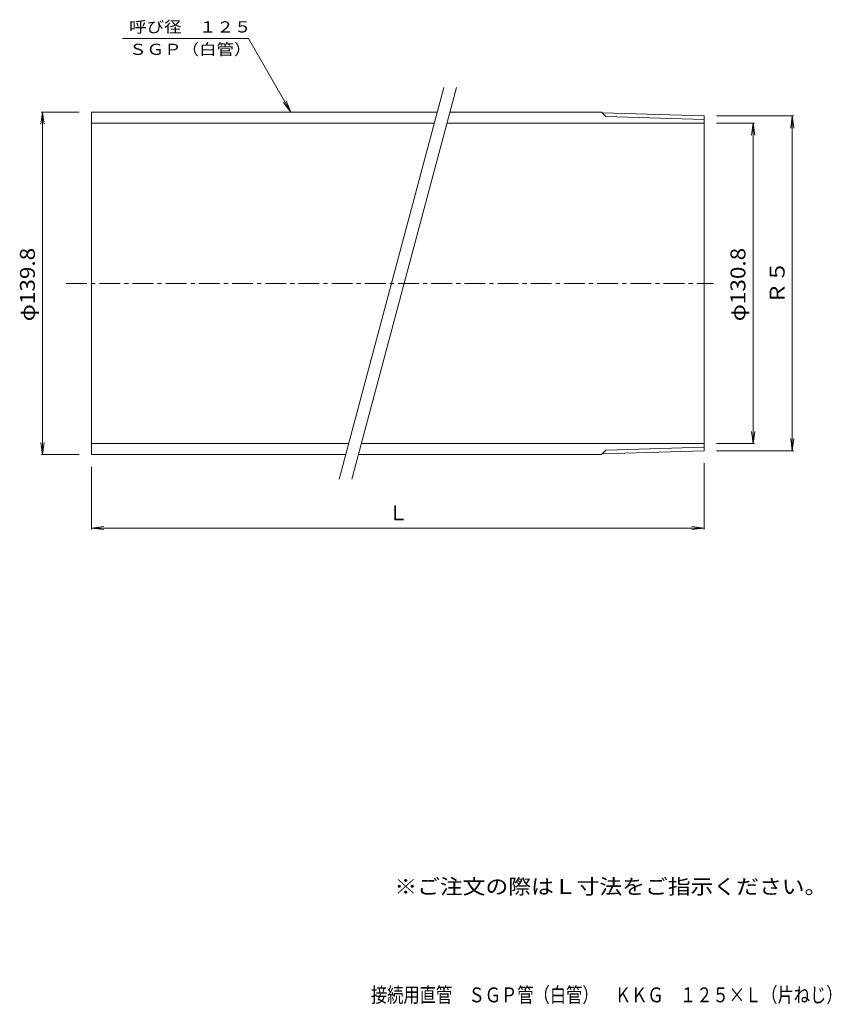
# Model space of a CAD drawing. Units: millimetres. Extents: x -181 to 150, y -230 to 172.
import ezdxf

# ---------------------------------------------------------------- set-up
doc = ezdxf.new("R2010")
doc.units = ezdxf.units.MM
doc.header["$LTSCALE"] = 2
doc.linetypes.add('JWW_CENTER1', pattern=[6.773333, 4.233333, -0.846667, 0.846667, -0.846667])
for name, color, linetype in [('0-9', 7, 'Continuous'), ('F-4ﾚｲﾔ', 7, 'Continuous'), ('F-5ﾚｲﾔ', 7, 'Continuous'), ('その他', 7, 'Continuous')]:
    doc.layers.add(name, color=color, linetype=linetype)
doc.styles.add('ＭＳ ゴシック', font='txt', dxfattribs={"height": 1})

msp = doc.modelspace()

# ---------------------------------------------------------------- linework, layer by layer
at = {"layer": '0-9', "color": 7, "linetype": 'Continuous', "lineweight": 9}
for p, q in [((-50.98, -15.59), (-8.16, 144.21)), ((-45.8, -15.59), (-2.99, 144.21))]:
    msp.add_line(p, q, dxfattribs=at)
at = {"layer": '0-9', "color": 2, "linetype": 'Continuous', "lineweight": 9}
for p, q in [((-151.98, -5.59), (-151.98, 134.21)), ((-151.98, 134.21), (-10.84, 134.21)), ((-5.67, 134.21), (56.13, 134.21)), ((57.94, 132.4), (56.13, 134.21)), ((56.41, 133.93), (98.02, 132.63)), ((-151.98, 129.71), (-12.05, 129.71)), ((-6.87, 129.71), (98.02, 129.71)), ((98.02, 131.15), (57.94, 132.4)), ((98.02, -4.02), (98.02, 132.63)), ((-151.98, -1.09), (-47.1, -1.09)), ((-41.92, -1.09), (98.02, -1.09)), ((57.94, -3.79), (56.13, -5.59)), ((56.41, -5.32), (98.02, -4.02)), ((98.02, -2.54), (57.94, -3.79)), ((-151.98, -5.59), (-48.3, -5.59)), ((-43.13, -5.59), (56.13, -5.59))]:
    msp.add_line(p, q, dxfattribs=at)
at = {"layer": '0-9', "color": 2, "linetype": 'JWW_CENTER1', "lineweight": 9}
msp.add_line((-162.33, 64.31), (101.89, 64.31), dxfattribs=at)
at = {"layer": 'その他', "color": 7, "linetype": 'Continuous', "lineweight": 9}
for p, q in [((-139.34, 164.21), (-87.94, 164.21)), ((-70.62, 134.21), (-87.94, 164.21)), ((-70.62, 134.21), (-73.66, 138.17)), ((-70.62, 134.21), (-72.53, 138.82)), ((-171.98, 134.21), (-172.64, 129.25)), ((-156.98, 134.21), (-172.58, 134.21)), ((-171.98, -5.59), (-171.98, 134.21)), ((-171.98, 134.21), (-171.33, 129.25)), ((103.02, 132.63), (134.62, 132.63)), ((103.02, 129.71), (118.62, 129.71)), ((118.02, 129.71), (117.36, 124.75)), ((118.02, -1.09), (118.02, 129.71)), ((118.02, 129.71), (118.67, 124.75)), ((134.02, 132.63), (133.36, 127.67)), ((134.02, -4.02), (134.02, 132.63)), ((134.02, 132.63), (134.67, 127.67)), ((118.02, -1.09), (117.36, 3.86)), ((118.02, -1.09), (118.67, 3.86)), ((134.02, -4.02), (133.36, 0.94)), ((134.02, -4.02), (134.67, 0.94)), ((-171.98, -5.59), (-172.64, -0.64)), ((-171.98, -5.59), (-171.33, -0.64)), ((103.02, -1.09), (118.62, -1.09)), ((103.02, -4.02), (134.62, -4.02)), ((-156.98, -5.59), (-172.58, -5.59)), ((-151.98, -10.59), (-151.98, -36.19)), ((98.02, -9.17), (98.02, -36.19)), ((-151.98, -35.59), (-147.03, -34.94)), ((-151.98, -35.59), (-147.03, -36.25)), ((-151.98, -35.59), (98.02, -35.59)), ((98.02, -35.59), (93.06, -34.94)), ((98.02, -35.59), (93.06, -36.25))]:
    msp.add_line(p, q, dxfattribs=at)

# ---------------------------------------------------------------- texts
at = {"layer": 'F-4ﾚｲﾔ', "color": 6, "linetype": 'Continuous', "lineweight": 0, "style": 'ＭＳ ゴシック', "width": 0.798276}
msp.add_text('接続用直管\u3000ＳＧＰ管（白管）\u3000ＫＫＧ\u3000１２５×Ｌ（片ねじ）', height=6.096, dxfattribs=at).set_placement((-37.97, -229.22))
at = {"layer": 'F-5ﾚｲﾔ', "color": 2, "linetype": 'Continuous', "lineweight": 0, "style": 'ＭＳ ゴシック', "width": 1.118421}
msp.add_text('※ご注文の際はＬ寸法をご指示ください。', height=6.096, dxfattribs=at).set_placement((-28.41, -184.99))
at = {"layer": 'その他', "color": 7, "linetype": 'Continuous', "lineweight": 9, "style": 'ＭＳ ゴシック', "width": 1.142857}
for s, p in [('呼び径\u3000１２５', (-136.63, 166.71)), ('ＳＧＰ（白管）', (-136.63, 157.55))]:
    msp.add_text(s, height=4.572, dxfattribs=at).set_placement(p)
at = {"layer": 'その他', "color": 2, "linetype": 'Continuous', "lineweight": 9, "style": 'ＭＳ ゴシック'}
for s, width, p in [('φ139.8', 1.107143, (-175.11, 48.81)), ('φ130.8', 1.107143, (114.89, 48.81)), ('Ｒ５', 1.0625, (130.89, 55.81))]:
    msp.add_text(s, height=6.096, rotation=90, dxfattribs=dict(at, width=width)).set_placement(p)
msp.add_text('Ｌ', height=6.1, dxfattribs=at).set_placement((-30.98, -32.47))

doc.saveas('drawing.dxf')
